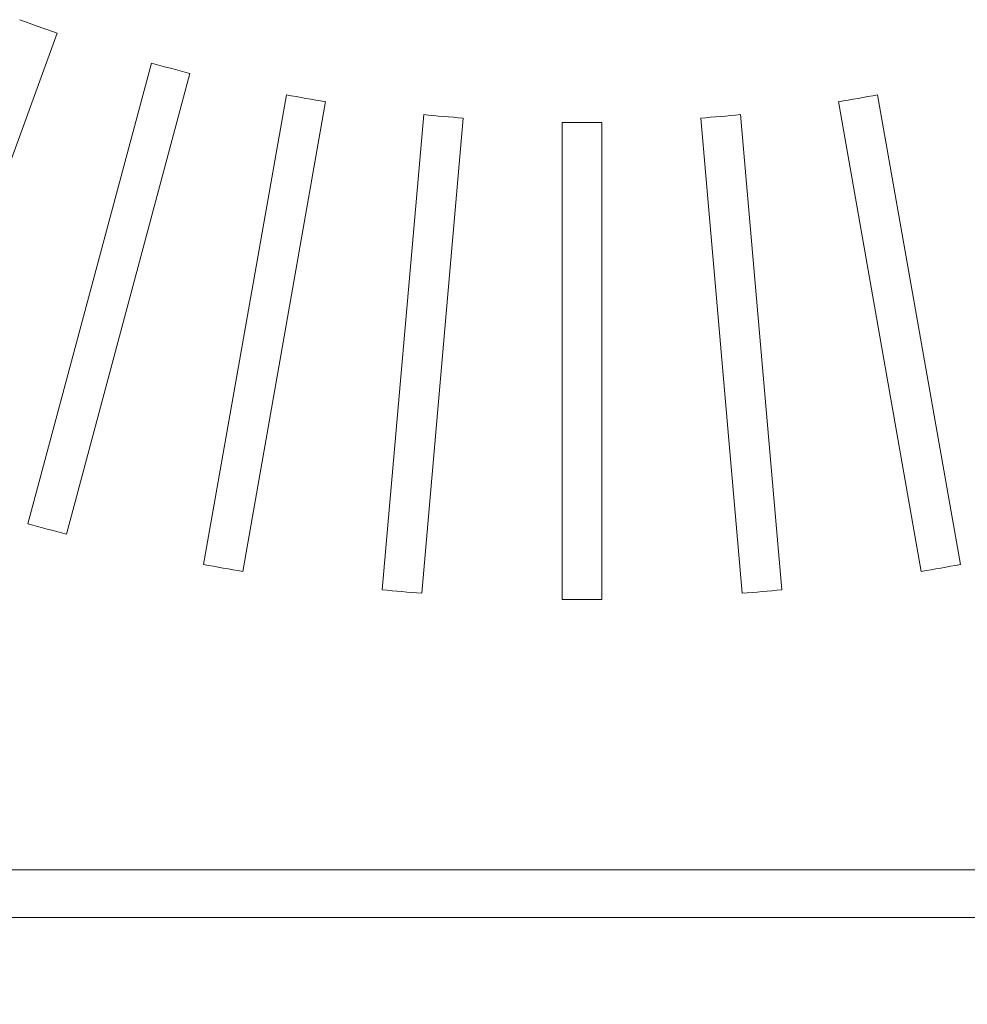
# Model space of a CAD drawing. Units: millimetres. Extents: x 78 to 2108, y 70 to 1414.
# Drawn here: x 704 to 764, y 808 to 870 of the extents above; entities that cross this region are included whole.
import ezdxf

# ---------------------------------------------------------------- set-up
doc = ezdxf.new("R2010")
doc.units = ezdxf.units.MM
doc.header["$LTSCALE"] = 5
doc.layers.add('SLD-0', color=179, linetype='Continuous')
doc.styles.add('SLDTEXTSTYLE0', font='TXT', dxfattribs={"width": 0.7, "bigfont": 'bigfont'})
doc.dimstyles.new('SLDDIMSTYLE0', dxfattribs={"dimtxt": 17.5, "dimasz": 20, "dimexe": 0, "dimexo": 0.0625, "dimgap": 4.375, "dimtad": 3, "dimrnd": 1e-09, "dimzin": 12, "dimdsep": 46, "dimtxsty": 'SLDTEXTSTYLE0', "dimblk1": 'OPEN30', "dimblk2": 'OPEN30', "dimsah": 1, "dimcen": 0.09, "dimadec": 0, "dimazin": 3, "dimtfac": 1, "dimtofl": 0, "dimtmove": 0, "dimatfit": 3, "dimldrblk": 'OPEN30', "dimfxl": 0, "dimfrac": 2, "dimtolj": 1, "dimtzin": 12, "dimarcsym": 0})

# ---------------------------------------------------------------- blocks, each defined once
blk = doc.blocks.new('_OPEN30')
at = {"color": 0, "linetype": 'ByBlock', "lineweight": -2}
for p, q in [((-1, 0.267949), (0, 0)), ((0, 0), (-1, -0.267949)), ((0, 0), (-1, 0))]:
    blk.add_line(p, q, dxfattribs=at)
blk = doc.blocks.new('_D_4')
at = {"layer": 'SLD-0'}
for p, q in [((592.447, 811.066), (592.447, 617.402)), ((886.447, 811.066), (886.447, 617.402)), ((592.447, 622.402), (886.447, 622.402))]:
    blk.add_line(p, q, dxfattribs=at)
at = {"layer": 'SLD-0', "xscale": 20, "yscale": 20, "rotation": 180.0000000000004}
blk.add_blockref('_OPEN30', (592.447, 622.402, 50.769), dxfattribs=at)
at = {"layer": 'SLD-0', "xscale": 20, "yscale": 20}
blk.add_blockref('_OPEN30', (886.447, 622.402, 50.769), dxfattribs=at)
at = {"layer": 'SLD-0', "insert": (723.771, 644.96), "char_height": 17.5, "attachment_point": 1, "style": 'SLDTEXTSTYLE0'}
blk.add_mtext('294', dxfattribs=at)

msp = doc.modelspace()

# ---------------------------------------------------------------- linework, layer by layer
at = {"color": 7, "linetype": 'Continuous', "lineweight": 15}
for p, q in [((696.161, 840.484), (706.422, 868.677)), ((712.359, 866.805), (704.594, 837.825)), ((707.009, 837.178), (714.774, 866.158)), ((720.852, 864.81), (715.642, 835.264)), ((763.251, 835.264), (758.041, 864.81)), ((718.104, 834.83), (723.314, 864.376)), ((755.579, 864.376), (760.789, 834.83)), ((729.486, 863.564), (726.872, 833.676)), ((729.362, 833.458), (731.977, 863.346)), ((746.916, 863.346), (749.531, 833.458)), ((752.021, 833.676), (749.407, 863.564)), ((738.197, 863.074), (738.197, 833.072)), ((740.697, 833.072), (740.697, 863.074)), ((886.447, 816.066), (592.447, 816.066)), ((589.447, 813.066), (889.447, 813.066))]:
    msp.add_line(p, q, dxfattribs=at)
for radius, start, end in [(100, 249.28378, 250.71622), (100, 254.28378, 255.71622), (100, 259.28378, 260.71622), (100, 279.28378, 280.71622), (100, 264.28378, 265.71622), (100, 274.28378, 275.71622), (100, 269.28378, 270.71622), (130, 254.44907, 255.55093), (130, 259.44907, 260.55093), (130, 279.44907, 280.55093), (130, 264.44907, 265.55093), (130, 274.44907, 275.55093), (130, 269.44907, 270.55093)]:
    msp.add_arc((739.447, 963.066), radius, start, end, dxfattribs=at)

# ---------------------------------------------------------------- dimensions: what is measured, and where the dimension line sits
at = {"layer": 'SLD-0'}
dim = msp.add_linear_dim(base=(886.447, 622.402), p1=(592.447, 816.066), p2=(886.447, 816.066), text=' <>', dimstyle='SLDDIMSTYLE0', dxfattribs=at)
dim.commit()
dim.dimension.update_dxf_attribs({"geometry": '_D_4', "text_midpoint": (733.955, 622.402), "dimtype": 160})

doc.saveas('drawing.dxf')
